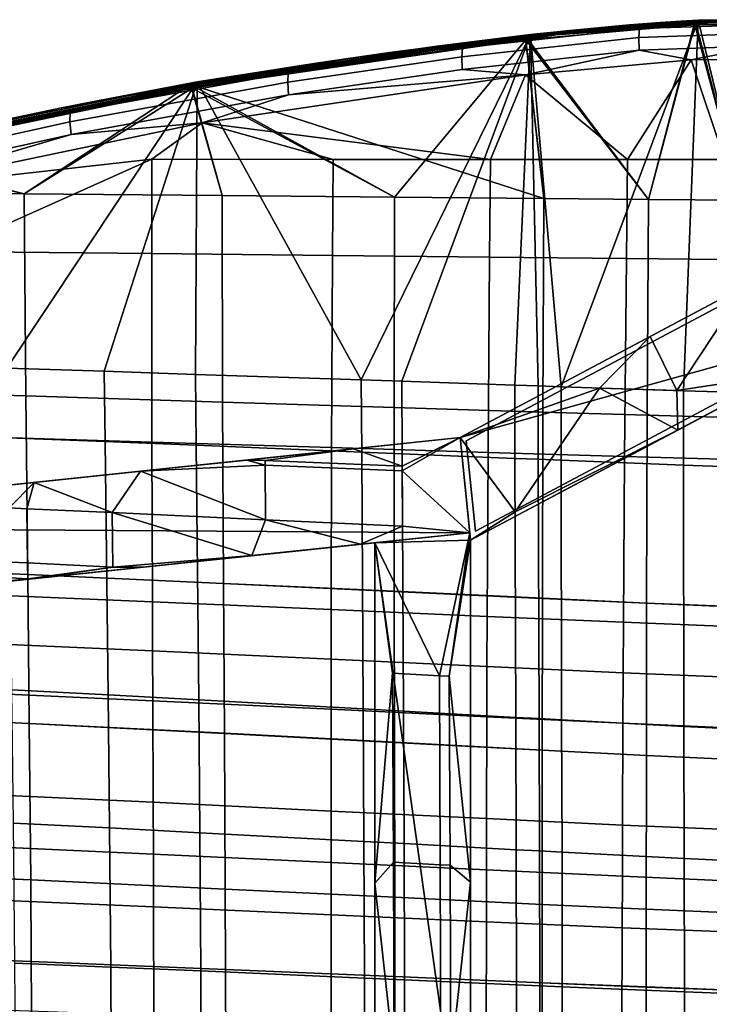
# Model space of a CAD drawing. Units: inches. Extents: x -13.1 to 15.7, y -12.4 to 12.4.
# Drawn here: x 0.3 to 7.4, y 2.3 to 12.4 of the extents above; entities that cross this region are included whole.
import ezdxf

# ---------------------------------------------------------------- set-up
doc = ezdxf.new("R2010")
doc.units = ezdxf.units.IN
doc.header["$MEASUREMENT"] = 0
for name, color, linetype in [('SEAT-BASE', 5, 'Continuous'), ('SEAT-FRAME', 5, 'Continuous'), ('SEAT-GLIDE', 5, 'Continuous'), ('SEAT-LEG', 5, 'Continuous'), ('SEAT-UPHOLSTEREDSEAT', 5, 'Continuous')]:
    doc.layers.add(name, color=color, linetype=linetype)

msp = doc.modelspace()

# ---------------------------------------------------------------- linework, layer by layer
at = {"layer": 'SEAT-BASE'}
for points in [[(4.885, 7.116, 10), (-3.978, 7.175, 10), (4.785, 8.096, 10)], [(-1.787, 7.405, 12.992), (4.785, 8.096, 10), (-3.978, 7.175, 10)], [(0.402, 7.635, 13.503), (4.785, 8.096, 10), (-1.787, 7.405, 12.992)], [(1.496, 7.75, 13.761), (4.785, 8.096, 10), (0.402, 7.635, 13.503)], [(2.591, 7.865, 14.016), (4.785, 8.096, 10), (1.496, 7.75, 13.761)], [(3.687, 7.98, 14.267), (4.785, 8.096, 10), (2.591, 7.865, 14.016)], [(4.785, 8.096, 14.507), (4.785, 8.096, 10), (3.687, 7.98, 14.267)], [(4.19, 7.802, 14.367), (4.785, 8.096, 14.507), (3.687, 7.98, 14.267)], [(4.19, 7.753, 14.365), (4.885, 7.116, 14.486), (4.785, 8.096, 14.507)], [(4.19, 7.753, 14.365), (4.785, 8.096, 14.507), (4.19, 7.802, 14.367)], [(4.885, 7.116, 10), (4.785, 8.096, 10), (4.885, 7.116, 14.486)], [(4.885, 7.116, 14.486), (4.785, 8.096, 10), (4.785, 8.096, 14.507)], [(2.779, 7.862, 14.058), (3.687, 7.98, 14.267), (2.591, 7.865, 14.016)], [(4.19, 7.802, 14.367), (3.687, 7.98, 14.267), (2.779, 7.862, 14.058)], [(2.78, 7.813, 14.055), (2.591, 7.865, 14.016), (1.496, 7.75, 13.761)], [(2.78, 7.813, 14.055), (1.496, 7.75, 13.761), (2.784, 7.251, 14.018)], [(2.779, 7.862, 14.058), (2.591, 7.865, 14.016), (2.78, 7.813, 14.055)], [(4.19, 7.753, 14.365), (4.19, 7.802, 14.367), (2.779, 7.862, 14.058), (2.78, 7.813, 14.055)], [(2.78, 7.813, 14.055), (2.784, 7.251, 14.018), (4.192, 7.185, 14.336), (4.19, 7.753, 14.365)], [(1.496, 7.75, 13.761), (0.402, 7.635, 13.503), (1.205, 7.324, 13.658)], [(2.784, 7.251, 14.018), (1.496, 7.75, 13.761), (1.205, 7.324, 13.658)], [(4.192, 7.185, 14.336), (4.885, 7.116, 14.486), (4.19, 7.753, 14.365)], [(-1.787, 7.405, 12.992), (0.143, 7.372, 13.42), (0.402, 7.635, 13.503)], [(0.402, 7.635, 13.503), (0.143, 7.372, 13.42), (0.325, 7.363, 13.46)], [(0.402, 7.635, 13.503), (0.325, 7.363, 13.46), (1.205, 7.324, 13.658)], [(0.152, 6.815, 13.37), (0.333, 6.806, 13.412), (0.325, 7.363, 13.46), (0.143, 7.372, 13.42)], [(1.205, 7.324, 13.658), (0.325, 7.363, 13.46), (0.333, 6.806, 13.412), (1.212, 6.764, 13.614)], [(2.642, 6.881, 13.961), (2.784, 7.251, 14.018), (1.205, 7.324, 13.658)], [(2.642, 6.881, 13.961), (1.205, 7.324, 13.658), (1.212, 6.764, 13.614)], [(3.762, 6.998, 14.229), (2.784, 7.251, 14.018), (2.642, 6.881, 13.961)], [(2.784, 7.251, 14.018), (3.762, 6.998, 14.229), (4.192, 7.185, 14.336)], [(-4.078, 6.174, 10), (-3.978, 7.175, 10), (4.885, 7.116, 10)], [(-1.836, 6.41, 12.871), (-4.078, 6.174, 10), (4.885, 7.116, 10)], [(-1.836, 6.41, 12.871), (4.885, 7.116, 10), (0.403, 6.645, 13.414)], [(0.403, 6.645, 13.414), (4.885, 7.116, 10), (1.523, 6.763, 13.688)], [(1.523, 6.763, 13.688), (4.885, 7.116, 10), (2.642, 6.881, 13.961)], [(2.642, 6.881, 13.961), (4.885, 7.116, 10), (3.762, 6.998, 14.229)], [(4.192, 7.185, 14.336), (3.762, 6.998, 14.229), (4.885, 7.116, 14.486)], [(3.762, 6.998, 14.229), (4.885, 7.116, 10), (4.885, 7.116, 14.486)], [(4.893, 7.039, 10), (3.909, 7.014, 10), (4.885, 7.116, 10)], [(3.909, 7.014, 14.263), (4.574, 5.645, 14.354), (4.885, 7.116, 14.486)], [(4.885, 7.116, 14.486), (4.885, 7.116, 10), (3.909, 7.014, 14.263)], [(3.909, 7.014, 14.263), (4.885, 7.116, 10), (3.909, 7.014, 10)], [(4.885, 7.116, 14.486), (4.574, 5.645, 14.354), (4.674, 5.639, 14.378)], [(4.885, 7.116, 14.486), (4.674, 5.639, 14.378), (4.893, 7.039, 14.484)], [(4.893, 7.039, 10), (4.885, 7.116, 10), (4.893, 7.039, 14.484)], [(4.893, 7.039, 14.484), (4.885, 7.116, 10), (4.885, 7.116, 14.486)], [(4.893, 0, 10), (3.909, 7.014, 10), (4.893, 7.039, 10)], [(3.909, 0, 10), (3.909, 7.014, 10), (4.893, 0, 10)], [(3.909, 3.508, 14.112), (4.09, 5.672, 14.24), (3.909, 7.014, 14.263)], [(3.909, 7.014, 14.263), (4.09, 5.672, 14.24), (4.574, 5.645, 14.354)], [(3.909, 7.014, 14.263), (3.909, 7.014, 10), (3.909, 3.508, 14.112)], [(3.909, 3.508, 14.112), (3.909, 7.014, 10), (3.909, 0, 10)], [(4.893, 7.039, 14.484), (4.674, 5.639, 14.378), (4.893, 3.52, 14.362)], [(4.893, 3.52, 14.362), (4.893, 0, 10), (4.893, 7.039, 10)], [(4.893, 3.52, 14.362), (4.893, 7.039, 10), (4.893, 7.039, 14.484)], [(0.336, 6.643, 13.398), (0.333, 6.806, 13.412), (0.152, 6.815, 13.37), (0.155, 6.652, 13.356)], [(1.212, 6.764, 13.614), (0.333, 6.806, 13.412), (0.336, 6.643, 13.398)], [(1.212, 6.764, 13.614), (1.523, 6.763, 13.688), (2.642, 6.881, 13.961)], [(0.336, 6.643, 13.398), (0.403, 6.645, 13.414), (1.212, 6.764, 13.614)], [(1.212, 6.764, 13.614), (0.403, 6.645, 13.414), (1.523, 6.763, 13.688)], [(-1.836, 6.41, 12.871), (0.336, 6.643, 13.398), (0.155, 6.652, 13.356)], [(0.403, 6.645, 13.414), (0.336, 6.643, 13.398), (-1.836, 6.41, 12.871)], [(3.909, 3.508, 14.112), (4.1, 3.725, 14.168), (4.09, 5.672, 14.24)], [(4.574, 5.645, 14.354), (4.09, 5.672, 14.24), (4.1, 3.725, 14.168), (4.582, 3.699, 14.29)], [(4.683, 3.693, 14.315), (4.674, 5.639, 14.378), (4.574, 5.645, 14.354), (4.582, 3.699, 14.29)], [(4.893, 3.52, 14.362), (4.674, 5.639, 14.378), (4.683, 3.693, 14.315)], [(4.107, 1.697, 14.122), (4.1, 3.725, 14.168), (3.909, 3.508, 14.112)], [(4.588, 1.681, 14.248), (4.582, 3.699, 14.29), (4.1, 3.725, 14.168), (4.107, 1.697, 14.122)], [(4.689, 1.677, 14.274), (4.683, 3.693, 14.315), (4.582, 3.699, 14.29), (4.588, 1.681, 14.248)], [(4.893, 3.52, 14.362), (4.683, 3.693, 14.315), (4.689, 1.677, 14.274)], [(3.909, 3.508, 14.112), (3.909, 0, 14.055), (4.107, 1.697, 14.122)], [(3.909, 3.508, 14.112), (3.909, 0, 10), (3.909, 0, 14.055)], [(4.893, 0, 14.316), (4.893, 3.52, 14.362), (4.689, 1.677, 14.274)], [(4.893, 0, 14.316), (4.893, 0, 10), (4.893, 3.52, 14.362)]]:
    msp.add_3dface(points, dxfattribs=at)
at = {"layer": 'SEAT-FRAME'}
for points in [[(6.725, 10.549, 15.318), (7.205, 12.388, 15.403), (5.456, 12.233, 15.196)], [(7.205, 12.388, 15.403), (6.309, 12.327, 15.114), (5.456, 12.233, 15.196)], [(7.235, 12.395, 15.01), (5.825, 8.62, 14.729), (5.512, 12.246, 14.807)], [(6.526, 12.346, 15.14), (7.235, 12.395, 15.01), (5.512, 12.246, 14.807)], [(7.235, 12.395, 15.01), (7.087, 8.579, 14.924), (5.825, 8.62, 14.729)], [(7.205, 12.388, 15.403), (6.526, 12.346, 15.14), (6.309, 12.327, 15.114)], [(6.667, 12.358, 15.155), (7.235, 12.395, 15.01), (6.526, 12.346, 15.14)], [(7.205, 12.388, 15.403), (6.667, 12.358, 15.155), (6.526, 12.346, 15.14)], [(6.842, 12.371, 15.173), (7.235, 12.395, 15.01), (6.667, 12.358, 15.155)], [(6.842, 12.371, 15.173), (6.667, 12.358, 15.155), (7.205, 12.388, 15.403)], [(7.686, 10.542, 15.409), (7.205, 12.388, 15.403), (6.725, 10.549, 15.318)], [(7.058, 12.384, 15.193), (7.235, 12.395, 15.01), (6.842, 12.371, 15.173)], [(6.842, 12.371, 15.173), (7.205, 12.388, 15.403), (7.058, 12.384, 15.193)], [(7.205, 12.388, 15.403), (7.347, 12.395, 15.216), (7.058, 12.384, 15.193)], [(7.058, 12.384, 15.193), (7.347, 12.395, 15.216), (7.235, 12.395, 15.01)], [(7.235, 12.395, 15.01), (8.178, 8.547, 15.022), (7.087, 8.579, 14.924)], [(8.087, 12.386, 15.445), (7.738, 12.399, 15.238), (7.205, 12.388, 15.403)], [(7.205, 12.388, 15.403), (7.738, 12.399, 15.238), (7.347, 12.395, 15.216)], [(7.686, 10.542, 15.409), (8.087, 12.386, 15.445), (7.205, 12.388, 15.403)], [(7.738, 12.399, 15.238), (8.092, 12.389, 15.051), (7.235, 12.395, 15.01)], [(7.738, 12.399, 15.238), (7.235, 12.395, 15.01), (7.347, 12.395, 15.216)], [(8.092, 12.389, 15.051), (8.178, 8.547, 15.022), (7.235, 12.395, 15.01)], [(5.456, 12.233, 15.196), (6.309, 12.327, 15.114), (5.882, 12.283, 15.059)], [(5.456, 12.233, 15.196), (5.882, 12.283, 15.059), (5.7, 12.264, 15.033)], [(6.309, 12.327, 15.114), (6.526, 12.346, 15.14), (5.512, 12.246, 14.807)], [(6.309, 12.327, 15.114), (5.512, 12.246, 14.807), (5.882, 12.283, 15.059)], [(5.7, 12.264, 15.033), (5.882, 12.283, 15.059), (5.512, 12.246, 14.807)], [(5.648, 10.558, 15.166), (5.456, 12.233, 15.196), (2.009, 11.731, 14.59)], [(5.456, 12.233, 15.196), (3.657, 12.003, 14.698), (2.009, 11.731, 14.59)], [(3.769, 8.69, 14.326), (2.079, 11.759, 14.204), (5.512, 12.246, 14.807)], [(5.512, 12.246, 14.807), (2.079, 11.759, 14.204), (4.058, 12.06, 14.769)], [(5.456, 12.233, 15.196), (4.058, 12.06, 14.769), (3.657, 12.003, 14.698)], [(3.769, 8.69, 14.326), (5.512, 12.246, 14.807), (4.186, 8.676, 14.412)], [(4.281, 12.09, 14.808), (5.512, 12.246, 14.807), (4.058, 12.06, 14.769)], [(4.281, 12.09, 14.808), (4.058, 12.06, 14.769), (5.456, 12.233, 15.196)], [(4.186, 8.676, 14.412), (5.512, 12.246, 14.807), (5.349, 8.636, 14.642)], [(4.546, 12.126, 14.853), (5.512, 12.246, 14.807), (4.281, 12.09, 14.808)], [(4.281, 12.09, 14.808), (5.456, 12.233, 15.196), (4.546, 12.126, 14.853)], [(4.546, 12.126, 14.853), (4.737, 12.15, 14.884), (5.512, 12.246, 14.807)], [(5.456, 12.233, 15.196), (4.737, 12.15, 14.884), (4.546, 12.126, 14.853)], [(5.512, 12.246, 14.807), (4.737, 12.15, 14.884), (5.123, 12.198, 14.947)], [(5.456, 12.233, 15.196), (5.123, 12.198, 14.947), (4.737, 12.15, 14.884)], [(5.346, 12.224, 14.981), (5.512, 12.246, 14.807), (5.123, 12.198, 14.947)], [(5.346, 12.224, 14.981), (5.123, 12.198, 14.947), (5.456, 12.233, 15.196)], [(5.7, 12.264, 15.033), (5.512, 12.246, 14.807), (5.346, 12.224, 14.981)], [(5.346, 12.224, 14.981), (5.456, 12.233, 15.196), (5.7, 12.264, 15.033)], [(5.512, 12.246, 14.807), (5.59, 8.628, 14.687), (5.349, 8.636, 14.642)], [(6.725, 10.549, 15.318), (5.456, 12.233, 15.196), (5.648, 10.558, 15.166)], [(5.512, 12.246, 14.807), (5.825, 8.62, 14.729), (5.59, 8.628, 14.687)], [(2.009, 11.731, 14.59), (3.657, 12.003, 14.698), (3.305, 11.951, 14.634)], [(4.058, 12.06, 14.769), (2.079, 11.759, 14.204), (3.657, 12.003, 14.698)], [(2.079, 11.759, 14.204), (3.305, 11.951, 14.634), (3.657, 12.003, 14.698)], [(2.009, 11.731, 14.59), (3.305, 11.951, 14.634), (2.667, 11.85, 14.516)], [(2.667, 11.85, 14.516), (3.305, 11.951, 14.634), (2.079, 11.759, 14.204)], [(2.373, 11.801, 14.46), (2.009, 11.731, 14.59), (2.667, 11.85, 14.516)], [(2.373, 11.801, 14.46), (2.079, 11.759, 14.204), (2.009, 11.731, 14.59)], [(2.667, 11.85, 14.516), (2.079, 11.759, 14.204), (2.373, 11.801, 14.46)], [(-1.388, 11.026, 13.91), (0.297, 10.607, 14.178), (2.009, 11.731, 14.59)], [(2.009, 11.731, 14.59), (0.666, 11.487, 14.127), (-1.388, 11.026, 13.91)], [(0.121, 8.811, 13.558), (-1.319, 11.069, 13.525), (2.079, 11.759, 14.204)], [(-1.319, 11.069, 13.525), (0.666, 11.487, 14.127), (2.079, 11.759, 14.204)], [(0.121, 8.811, 13.558), (2.079, 11.759, 14.204), (1.122, 8.779, 13.768)], [(2.009, 11.731, 14.59), (0.297, 10.607, 14.178), (2.337, 10.588, 14.567)], [(2.079, 11.759, 14.204), (0.666, 11.487, 14.127), (1.014, 11.556, 14.196)], [(0.666, 11.487, 14.127), (2.009, 11.731, 14.59), (1.014, 11.556, 14.196)], [(2.079, 11.759, 14.204), (1.014, 11.556, 14.196), (1.625, 11.67, 14.316)], [(1.625, 11.67, 14.316), (1.014, 11.556, 14.196), (2.009, 11.731, 14.59)], [(1.122, 8.779, 13.768), (2.079, 11.759, 14.204), (2.063, 8.747, 13.967)], [(1.625, 11.67, 14.316), (2.009, 11.731, 14.59), (2.079, 11.759, 14.204)], [(2.009, 11.731, 14.59), (2.337, 10.588, 14.567), (4.111, 10.572, 14.902)], [(5.648, 10.558, 15.166), (2.009, 11.731, 14.59), (4.111, 10.572, 14.902)], [(2.063, 8.747, 13.967), (2.079, 11.759, 14.204), (3.769, 8.69, 14.326)], [(-1.388, 11.026, 13.91), (0.666, 11.487, 14.127), (-0.501, 11.242, 13.893)], [(-1.319, 11.069, 13.525), (-0.501, 11.242, 13.893), (0.666, 11.487, 14.127)], [(-1.388, 11.026, 13.91), (-2.019, 10.627, 13.749), (0.297, 10.607, 14.178)], [(-1.985, 8.593, 13.499), (0.315, 8.526, 13.975), (0.297, 10.607, 14.178), (-2.019, 10.627, 13.749)], [(0.315, 8.526, 13.975), (2.341, 8.463, 14.409), (2.337, 10.588, 14.567), (0.297, 10.607, 14.178)], [(4.111, 10.572, 14.902), (2.337, 10.588, 14.567), (2.341, 8.463, 14.409), (4.106, 8.407, 14.784)], [(4.106, 8.407, 14.784), (5.637, 8.359, 15.086), (5.648, 10.558, 15.166), (4.111, 10.572, 14.902)], [(5.637, 8.359, 15.086), (6.713, 8.326, 15.265), (6.725, 10.549, 15.318), (5.648, 10.558, 15.166)], [(6.713, 8.326, 15.265), (7.676, 8.299, 15.38), (7.686, 10.542, 15.409), (6.725, 10.549, 15.318)], [(0.132, 8.094, 13.488), (0.121, 8.811, 13.558), (1.122, 8.779, 13.768), (1.131, 8.055, 13.705)], [(1.131, 8.055, 13.705), (1.122, 8.779, 13.768), (2.063, 8.747, 13.967), (2.07, 8.018, 13.911)], [(2.07, 8.018, 13.911), (2.063, 8.747, 13.967), (3.769, 8.69, 14.326), (3.773, 7.948, 14.284)], [(3.773, 7.948, 14.284), (3.769, 8.69, 14.326), (4.186, 8.676, 14.412), (4.189, 7.931, 14.374)], [(4.189, 7.931, 14.374), (4.186, 8.676, 14.412), (5.349, 8.636, 14.642), (5.35, 7.883, 14.613)], [(5.35, 7.883, 14.613), (5.349, 8.636, 14.642), (5.59, 8.628, 14.687), (5.591, 7.873, 14.66)], [(5.591, 7.873, 14.66), (5.59, 8.628, 14.687), (5.825, 8.62, 14.729), (5.826, 7.864, 14.704)], [(5.826, 7.864, 14.704), (5.825, 8.62, 14.729), (7.087, 8.579, 14.924), (7.087, 7.814, 14.909)], [(-1.951, 6.786, 13.291), (0.335, 6.687, 13.807), (0.315, 8.526, 13.975), (-1.985, 8.593, 13.499)], [(0.335, 6.687, 13.807), (2.35, 6.595, 14.278), (2.341, 8.463, 14.409), (0.315, 8.526, 13.975)], [(7.087, 7.814, 14.909), (7.087, 8.579, 14.924), (8.178, 8.547, 15.022), (8.18, 7.776, 15.016)], [(4.106, 8.407, 14.784), (2.341, 8.463, 14.409), (2.35, 6.595, 14.278), (4.107, 6.512, 14.688)], [(4.107, 6.512, 14.688), (5.633, 6.44, 15.021), (5.637, 8.359, 15.086), (4.106, 8.407, 14.784)], [(5.633, 6.44, 15.021), (6.706, 6.392, 15.222), (6.713, 8.326, 15.265), (5.637, 8.359, 15.086)], [(6.706, 6.392, 15.222), (7.671, 6.351, 15.356), (7.676, 8.299, 15.38), (6.713, 8.326, 15.265)], [(1.131, 8.055, 13.705), (1.164, 5.448, 13.504), (0.172, 5.501, 13.264), (0.132, 8.094, 13.488)], [(2.07, 8.018, 13.911), (2.096, 5.398, 13.734), (1.164, 5.448, 13.504), (1.131, 8.055, 13.705)], [(3.773, 7.948, 14.284), (3.788, 5.304, 14.15), (2.096, 5.398, 13.734), (2.07, 8.018, 13.911)], [(4.189, 7.931, 14.374), (4.202, 5.281, 14.251), (3.788, 5.304, 14.15), (3.773, 7.948, 14.284)], [(5.35, 7.883, 14.613), (5.358, 5.216, 14.521), (4.202, 5.281, 14.251), (4.189, 7.931, 14.374)], [(5.591, 7.873, 14.66), (5.598, 5.203, 14.574), (5.358, 5.216, 14.521), (5.35, 7.883, 14.613)], [(5.826, 7.864, 14.704), (5.831, 5.19, 14.625), (5.598, 5.203, 14.574), (5.591, 7.873, 14.66)], [(7.087, 7.814, 14.909), (7.09, 5.122, 14.864), (5.831, 5.19, 14.625), (5.826, 7.864, 14.704)], [(8.18, 7.776, 15.016), (8.184, 5.07, 14.998), (7.09, 5.122, 14.864), (7.087, 7.814, 14.909)], [(0.351, 5.153, 13.689), (0.335, 6.687, 13.807), (-1.951, 6.786, 13.291), (-1.926, 5.263, 13.144)], [(2.359, 5.051, 14.186), (2.35, 6.595, 14.278), (0.335, 6.687, 13.807), (0.351, 5.153, 13.689)], [(4.11, 4.959, 14.621), (4.107, 6.512, 14.688), (2.35, 6.595, 14.278), (2.359, 5.051, 14.186)], [(5.631, 4.879, 14.976), (5.633, 6.44, 15.021), (4.107, 6.512, 14.688), (4.11, 4.959, 14.621)], [(6.704, 4.824, 15.192), (6.706, 6.392, 15.222), (5.633, 6.44, 15.021), (5.631, 4.879, 14.976)], [(7.668, 4.779, 15.34), (7.671, 6.351, 15.356), (6.706, 6.392, 15.222), (6.704, 4.824, 15.192)], [(1.164, 5.448, 13.504), (1.178, 4.078, 13.424), (0.189, 4.128, 13.174), (0.172, 5.501, 13.264)], [(2.096, 5.398, 13.734), (2.108, 4.029, 13.663), (1.178, 4.078, 13.424), (1.164, 5.448, 13.504)], [(3.788, 5.304, 14.15), (3.796, 3.939, 14.097), (2.108, 4.029, 13.663), (2.096, 5.398, 13.734)], [(4.209, 3.916, 14.202), (3.796, 3.939, 14.097), (3.788, 5.304, 14.15), (4.202, 5.281, 14.251)], [(5.362, 3.854, 14.485), (4.209, 3.916, 14.202), (4.202, 5.281, 14.251), (5.358, 5.216, 14.521)], [(-1.926, 5.263, 13.144), (-1.905, 3.644, 13.026), (0.366, 3.543, 13.594), (0.351, 5.153, 13.689)], [(5.598, 5.203, 14.574), (5.602, 3.841, 14.54), (5.362, 3.854, 14.485), (5.358, 5.216, 14.521)], [(5.602, 3.841, 14.54), (5.598, 5.203, 14.574), (5.831, 5.19, 14.625), (5.835, 3.828, 14.593)], [(5.835, 3.828, 14.593), (5.831, 5.19, 14.625), (7.09, 5.122, 14.864), (7.092, 3.763, 14.846)], [(0.351, 5.153, 13.689), (0.366, 3.543, 13.594), (2.367, 3.449, 14.113), (2.359, 5.051, 14.186)], [(7.092, 3.763, 14.846), (7.09, 5.122, 14.864), (8.184, 5.07, 14.998), (8.186, 3.712, 14.992)], [(2.359, 5.051, 14.186), (2.367, 3.449, 14.113), (4.114, 3.364, 14.567), (4.11, 4.959, 14.621)], [(4.11, 4.959, 14.621), (4.114, 3.364, 14.567), (5.632, 3.29, 14.94), (5.631, 4.879, 14.976)], [(5.631, 4.879, 14.976), (5.632, 3.29, 14.94), (6.702, 3.24, 15.169), (6.704, 4.824, 15.192)], [(6.704, 4.824, 15.192), (6.702, 3.24, 15.169), (7.666, 3.199, 15.327), (7.668, 4.779, 15.34)], [(1.178, 4.078, 13.424), (1.19, 2.644, 13.363), (0.202, 2.684, 13.106), (0.189, 4.128, 13.174)], [(2.108, 4.029, 13.663), (2.118, 2.605, 13.609), (1.19, 2.644, 13.363), (1.178, 4.078, 13.424)], [(3.796, 3.939, 14.097), (3.802, 2.532, 14.057), (2.118, 2.605, 13.609), (2.108, 4.029, 13.663)], [(4.215, 2.514, 14.165), (3.802, 2.532, 14.057), (3.796, 3.939, 14.097), (4.209, 3.916, 14.202)], [(5.366, 2.464, 14.457), (4.215, 2.514, 14.165), (4.209, 3.916, 14.202), (5.362, 3.854, 14.485)], [(5.602, 3.841, 14.54), (5.605, 2.453, 14.515), (5.366, 2.464, 14.457), (5.362, 3.854, 14.485)], [(5.605, 2.453, 14.515), (5.602, 3.841, 14.54), (5.835, 3.828, 14.593), (5.838, 2.443, 14.57)], [(5.838, 2.443, 14.57), (5.835, 3.828, 14.593), (7.092, 3.763, 14.846), (7.094, 2.391, 14.833)], [(7.094, 2.391, 14.833), (7.092, 3.763, 14.846), (8.186, 3.712, 14.992), (8.188, 2.349, 14.987)], [(0.366, 3.543, 13.594), (-1.905, 3.644, 13.026), (-1.896, 2.79, 12.981), (0.371, 2.702, 13.558)], [(2.367, 3.449, 14.113), (0.366, 3.543, 13.594), (0.371, 2.702, 13.558), (2.371, 2.621, 14.085)], [(4.114, 3.364, 14.567), (2.367, 3.449, 14.113), (2.371, 2.621, 14.085), (4.115, 2.547, 14.547)], [(5.632, 3.29, 14.94), (4.114, 3.364, 14.567), (4.115, 2.547, 14.547), (5.632, 2.484, 14.927)], [(6.702, 3.24, 15.169), (5.632, 3.29, 14.94), (5.632, 2.484, 14.927), (6.702, 2.44, 15.16)], [(7.666, 3.199, 15.327), (6.702, 3.24, 15.169), (6.702, 2.44, 15.16), (7.665, 2.404, 15.322)], [(0.376, 1.833, 13.531), (0.371, 2.702, 13.558), (-1.896, 2.79, 12.981), (-1.89, 1.9, 12.948)], [(1.19, 2.644, 13.363), (1.194, 1.791, 13.339), (0.208, 1.821, 13.079), (0.202, 2.684, 13.106)], [(2.374, 1.771, 14.064), (2.371, 2.621, 14.085), (0.371, 2.702, 13.558), (0.376, 1.833, 13.531)], [(2.118, 2.605, 13.609), (2.122, 1.762, 13.588), (1.194, 1.791, 13.339), (1.19, 2.644, 13.363)], [(3.802, 2.532, 14.057), (3.805, 1.707, 14.041), (2.122, 1.762, 13.588), (2.118, 2.605, 13.609)], [(4.116, 1.716, 14.532), (4.115, 2.547, 14.547), (2.371, 2.621, 14.085), (2.374, 1.771, 14.064)], [(5.632, 1.667, 14.916), (5.632, 2.484, 14.927), (4.115, 2.547, 14.547), (4.116, 1.716, 14.532)], [(4.217, 1.693, 14.151), (3.805, 1.707, 14.041), (3.802, 2.532, 14.057), (4.215, 2.514, 14.165)], [(5.368, 1.655, 14.446), (4.217, 1.693, 14.151), (4.215, 2.514, 14.165), (5.366, 2.464, 14.457)], [(5.605, 2.453, 14.515), (5.607, 1.647, 14.505), (5.368, 1.655, 14.446), (5.366, 2.464, 14.457)], [(5.607, 1.647, 14.505), (5.605, 2.453, 14.515), (5.838, 2.443, 14.57), (5.84, 1.639, 14.561)], [(6.702, 1.634, 15.153), (6.702, 2.44, 15.16), (5.632, 2.484, 14.927), (5.632, 1.667, 14.916)], [(5.84, 1.639, 14.561), (5.838, 2.443, 14.57), (7.094, 2.391, 14.833), (7.095, 1.6, 14.828)], [(7.665, 1.607, 15.319), (7.665, 2.404, 15.322), (6.702, 2.44, 15.16), (6.702, 1.634, 15.153)], [(7.095, 1.6, 14.828), (7.094, 2.391, 14.833), (8.188, 2.349, 14.987), (8.189, 1.568, 14.985)]]:
    msp.add_3dface(points, dxfattribs=at)
at = {"layer": 'SEAT-GLIDE'}
for points in [[(4.848, 8.062, 0.118), (4.848, 8.062, 0), (8.752, 10.138, 0), (8.752, 10.138, 0.118)], [(4.848, 8.062, 0), (4.943, 7.132, 0), (9.159, 9.373, 0), (8.752, 10.138, 0)], [(4.848, 8.062, 0.118), (4.943, 7.132, 0.118), (9.159, 9.373, 0.118), (8.752, 10.138, 0.118)], [(9.159, 9.373, 0), (9.159, 9.373, 0.118), (4.943, 7.132, 0.118), (4.943, 7.132, 0)], [(4.943, 7.132, 0.118), (4.943, 7.132, 0), (4.848, 8.062, 0), (4.848, 8.062, 0.118)]]:
    msp.add_3dface(points, dxfattribs=at)
at = {"layer": 'SEAT-LEG'}
for points in [[(9.186, 9.321, 0.118), (4.785, 8.096, 0.118), (8.724, 10.19, 0.118)], [(6.743, 9.137, 14.89), (8.724, 10.19, 0.118), (4.785, 8.096, 0.118)], [(7.731, 9.662, 15.006), (8.724, 10.19, 0.118), (6.743, 9.137, 14.89)], [(6.743, 9.137, 14.89), (7.016, 8.581, 14.915), (7.731, 9.662, 15.006)], [(7.731, 9.662, 15.006), (7.016, 8.581, 14.915), (8.104, 8.746, 15.02)], [(4.893, 7.039, 0.118), (4.785, 8.096, 0.118), (9.186, 9.321, 0.118)], [(7.026, 8.173, 14.908), (4.893, 7.039, 0.118), (9.186, 9.321, 0.118)], [(7.026, 8.173, 14.908), (9.186, 9.321, 0.118), (8.104, 8.746, 15.02)], [(6.743, 9.137, 14.89), (4.785, 8.096, 0.118), (4.785, 8.096, 14.507)], [(6.222, 8.607, 14.797), (6.743, 9.137, 14.89), (4.785, 8.096, 14.507)], [(7.016, 8.581, 14.915), (6.743, 9.137, 14.89), (6.222, 8.607, 14.797)], [(8.104, 8.746, 15.02), (7.016, 8.581, 14.915), (7.026, 8.173, 14.908)], [(6.222, 8.607, 14.797), (4.785, 8.096, 14.507), (5.351, 7.332, 14.592)], [(7.026, 8.173, 14.908), (6.222, 8.607, 14.797), (5.351, 7.332, 14.592)], [(7.026, 8.173, 14.908), (7.016, 8.581, 14.915), (6.222, 8.607, 14.797)], [(4.893, 7.039, 14.484), (4.893, 7.039, 0.118), (7.026, 8.173, 14.908)], [(5.351, 7.332, 14.592), (4.893, 7.039, 14.484), (7.026, 8.173, 14.908)], [(4.785, 8.096, 14.507), (4.785, 8.096, 0.118), (4.893, 7.039, 14.484)], [(4.893, 7.039, 14.484), (4.785, 8.096, 0.118), (4.893, 7.039, 0.118)], [(5.351, 7.332, 14.592), (4.785, 8.096, 14.507), (4.893, 7.039, 14.484)]]:
    msp.add_3dface(points, dxfattribs=at)
at = {"layer": 'SEAT-UPHOLSTEREDSEAT'}
for points in [[(7.209, 12.385, 15.447), (5.765, 12.265, 15.269), (5.46, 12.231, 15.241)], [(5.46, 12.231, 15.241), (6.631, 12.308, 15.525), (7.209, 12.385, 15.447)], [(7.209, 12.385, 15.447), (7.355, 12.389, 15.442), (5.765, 12.265, 15.269)], [(5.768, 12.257, 15.254), (5.765, 12.265, 15.269), (7.355, 12.389, 15.442), (7.357, 12.38, 15.427)], [(5.771, 12.243, 15.244), (5.768, 12.257, 15.254), (7.357, 12.38, 15.427), (7.358, 12.367, 15.417)], [(7.209, 12.385, 15.447), (6.631, 12.308, 15.525), (7.905, 12.35, 15.617)], [(8.092, 12.383, 15.488), (7.355, 12.389, 15.442), (7.209, 12.385, 15.447)], [(7.209, 12.385, 15.447), (7.905, 12.35, 15.617), (8.092, 12.383, 15.488)], [(6.631, 12.308, 15.525), (4.811, 12.109, 15.272), (4.804, 12.015, 15.386), (6.626, 12.216, 15.64)], [(5.46, 12.231, 15.241), (4.811, 12.109, 15.272), (6.631, 12.308, 15.525)], [(6.725, 10.549, 15.318), (7.202, 12.345, 15.402), (5.461, 12.192, 15.196)], [(5.472, 12.194, 15.197), (5.771, 12.243, 15.244), (7.213, 12.346, 15.403)], [(7.213, 12.346, 15.403), (5.771, 12.243, 15.244), (7.358, 12.367, 15.417)], [(7.905, 12.35, 15.617), (6.631, 12.308, 15.525), (6.626, 12.216, 15.64), (7.899, 12.26, 15.733)], [(7.686, 10.542, 15.409), (7.202, 12.345, 15.402), (6.725, 10.549, 15.318)], [(7.686, 10.542, 15.409), (8.081, 12.345, 15.444), (7.202, 12.345, 15.402)], [(7.213, 12.346, 15.403), (7.358, 12.367, 15.417), (8.09, 12.344, 15.444)], [(2.01, 11.727, 14.635), (5.46, 12.231, 15.241), (4.194, 12.068, 15.021)], [(5.46, 12.231, 15.241), (2.01, 11.727, 14.635), (3.017, 11.852, 14.957)], [(5.461, 12.192, 15.196), (2.028, 11.693, 14.591), (4.111, 10.572, 14.902)], [(5.472, 12.194, 15.197), (2.037, 11.694, 14.593), (4.201, 12.047, 14.995)], [(3.017, 11.852, 14.957), (4.811, 12.109, 15.272), (5.46, 12.231, 15.241)], [(5.648, 10.558, 15.166), (5.461, 12.192, 15.196), (4.111, 10.572, 14.902)], [(4.194, 12.068, 15.021), (5.46, 12.231, 15.241), (5.765, 12.265, 15.269)], [(4.194, 12.068, 15.021), (5.765, 12.265, 15.269), (5.768, 12.257, 15.254), (4.197, 12.061, 15.006)], [(4.197, 12.061, 15.006), (5.768, 12.257, 15.254), (5.771, 12.243, 15.244), (4.201, 12.047, 14.995)], [(4.201, 12.047, 14.995), (5.771, 12.243, 15.244), (5.472, 12.194, 15.197)], [(6.626, 12.216, 15.64), (4.804, 12.015, 15.386), (4.808, 11.886, 15.459), (6.628, 12.087, 15.715)], [(6.725, 10.549, 15.318), (5.461, 12.192, 15.196), (5.648, 10.558, 15.166)], [(7.899, 12.26, 15.733), (6.626, 12.216, 15.64), (6.628, 12.087, 15.715), (7.892, 12.131, 15.808)], [(4.194, 12.068, 15.021), (2.016, 11.727, 14.62), (2.01, 11.727, 14.635)], [(4.197, 12.061, 15.006), (2.023, 11.721, 14.606), (2.016, 11.727, 14.62), (4.194, 12.068, 15.021)], [(3.011, 11.757, 15.069), (4.804, 12.015, 15.386), (4.811, 12.109, 15.272), (3.017, 11.852, 14.957)], [(5.458, 11.831, 15.581), (6.628, 12.087, 15.715), (4.808, 11.886, 15.459)], [(7.165, 11.986, 15.788), (6.628, 12.087, 15.715), (5.458, 11.831, 15.581)], [(7.165, 11.986, 15.788), (7.892, 12.131, 15.808), (6.628, 12.087, 15.715)], [(8.037, 11.991, 15.834), (7.892, 12.131, 15.808), (7.165, 11.986, 15.788)], [(4.201, 12.047, 14.995), (2.031, 11.708, 14.596), (2.023, 11.721, 14.606), (4.197, 12.061, 15.006)], [(2.037, 11.694, 14.593), (2.031, 11.708, 14.596), (4.201, 12.047, 14.995)], [(3.018, 11.627, 15.141), (4.808, 11.886, 15.459), (4.804, 12.015, 15.386), (3.011, 11.757, 15.069)], [(7.165, 11.986, 15.788), (5.458, 11.831, 15.581), (6.509, 10.959, 15.698)], [(7.508, 10.959, 15.797), (7.165, 11.986, 15.788), (6.509, 10.959, 15.698)], [(8.037, 11.991, 15.834), (7.165, 11.986, 15.788), (7.508, 10.959, 15.797)], [(5.458, 11.831, 15.581), (4.808, 11.886, 15.459), (3.018, 11.627, 15.141)], [(3.017, 11.852, 14.957), (0.772, 11.447, 14.524), (0.769, 11.349, 14.634), (3.011, 11.757, 15.069)], [(3.017, 11.852, 14.957), (2.01, 11.727, 14.635), (0.772, 11.447, 14.524)], [(5.458, 11.831, 15.581), (2.129, 11.337, 14.985), (5.099, 10.959, 15.492)], [(2.129, 11.337, 14.985), (5.458, 11.831, 15.581), (3.018, 11.627, 15.141)], [(6.509, 10.959, 15.698), (5.458, 11.831, 15.581), (5.099, 10.959, 15.492)], [(2.01, 11.727, 14.635), (-0.732, 11.173, 14.074), (-1.389, 11.02, 13.954)], [(-1.389, 11.02, 13.954), (0.772, 11.447, 14.524), (2.01, 11.727, 14.635)], [(0.297, 10.607, 14.178), (2.028, 11.693, 14.591), (-1.355, 10.991, 13.912)], [(-1.35, 10.992, 13.913), (-0.723, 11.154, 14.048), (2.037, 11.694, 14.593)], [(2.01, 11.727, 14.635), (2.016, 11.727, 14.62), (-0.732, 11.173, 14.074)], [(-0.728, 11.166, 14.058), (-0.732, 11.173, 14.074), (2.016, 11.727, 14.62), (2.023, 11.721, 14.606)], [(-0.723, 11.154, 14.048), (-0.728, 11.166, 14.058), (2.023, 11.721, 14.606), (2.031, 11.708, 14.596)], [(2.037, 11.694, 14.593), (-0.723, 11.154, 14.048), (2.031, 11.708, 14.596)], [(2.337, 10.589, 14.567), (2.028, 11.693, 14.591), (0.297, 10.607, 14.178)], [(3.011, 11.757, 15.069), (0.769, 11.349, 14.634), (0.781, 11.218, 14.703), (3.018, 11.627, 15.141)], [(4.111, 10.572, 14.902), (2.028, 11.693, 14.591), (2.337, 10.589, 14.567)], [(3.018, 11.627, 15.141), (0.781, 11.218, 14.703), (2.129, 11.337, 14.985)], [(-1.389, 11.02, 13.954), (-1.452, 10.956, 14.071), (0.772, 11.447, 14.524)], [(0.769, 11.349, 14.634), (0.772, 11.447, 14.524), (-1.452, 10.956, 14.071), (-1.451, 10.856, 14.179)], [(0.769, 11.349, 14.634), (-1.451, 10.856, 14.179), (-1.434, 10.724, 14.246), (0.781, 11.218, 14.703)], [(1.614, 10.962, 14.861), (2.129, 11.337, 14.985), (-1.139, 10.655, 14.317)], [(2.129, 11.337, 14.985), (0.781, 11.218, 14.703), (-1.139, 10.655, 14.317)], [(3.478, 10.96, 15.208), (2.129, 11.337, 14.985), (1.614, 10.962, 14.861)], [(5.099, 10.959, 15.492), (2.129, 11.337, 14.985), (3.478, 10.96, 15.208)], [(-1.139, 10.655, 14.317), (0.781, 11.218, 14.703), (-1.434, 10.724, 14.246)], [(0.297, 10.607, 14.178), (-1.355, 10.991, 13.912), (-2.019, 10.627, 13.749)], [(-0.513, 10.013, 14.364), (1.614, 10.962, 14.861), (-1.139, 10.655, 14.317)], [(1.612, 9.991, 14.781), (1.614, 10.962, 14.861), (-0.513, 10.013, 14.364)], [(3.471, 9.971, 15.148), (3.478, 10.96, 15.208), (1.614, 10.962, 14.861), (1.612, 9.991, 14.781)], [(5.089, 9.954, 15.449), (5.099, 10.959, 15.492), (3.478, 10.96, 15.208), (3.471, 9.971, 15.148)], [(6.498, 9.939, 15.671), (6.509, 10.959, 15.698), (5.099, 10.959, 15.492), (5.089, 9.954, 15.449)], [(7.498, 9.931, 15.782), (7.508, 10.959, 15.797), (6.509, 10.959, 15.698), (6.498, 9.939, 15.671)], [(-1.985, 8.593, 13.499), (0.315, 8.526, 13.975), (0.297, 10.607, 14.178), (-2.019, 10.627, 13.749)], [(0.315, 8.526, 13.975), (2.341, 8.463, 14.409), (2.337, 10.589, 14.567), (0.297, 10.607, 14.178)], [(4.111, 10.572, 14.902), (2.337, 10.589, 14.567), (2.341, 8.463, 14.409), (4.106, 8.407, 14.784)], [(5.648, 10.558, 15.166), (4.111, 10.572, 14.902), (4.106, 8.407, 14.784), (5.637, 8.359, 15.086)], [(5.637, 8.359, 15.086), (6.713, 8.326, 15.265), (6.725, 10.549, 15.318), (5.648, 10.558, 15.166)], [(6.713, 8.326, 15.265), (7.676, 8.299, 15.38), (7.686, 10.542, 15.409), (6.725, 10.549, 15.318)], [(-0.513, 10.013, 14.364), (-0.499, 8.113, 14.162), (1.613, 8.05, 14.621), (1.612, 9.991, 14.781)], [(1.612, 9.991, 14.781), (1.613, 8.05, 14.621), (3.462, 7.993, 15.026), (3.471, 9.971, 15.148)], [(3.471, 9.971, 15.148), (3.462, 7.993, 15.026), (5.073, 7.943, 15.363), (5.089, 9.954, 15.449)], [(5.089, 9.954, 15.449), (5.073, 7.943, 15.363), (6.479, 7.901, 15.618), (6.498, 9.939, 15.671)], [(6.498, 9.939, 15.671), (6.479, 7.901, 15.618), (7.481, 7.873, 15.751), (7.498, 9.931, 15.782)], [(-1.952, 6.788, 13.291), (0.335, 6.688, 13.807), (0.315, 8.526, 13.975), (-1.985, 8.593, 13.499)], [(0.335, 6.688, 13.807), (2.35, 6.596, 14.278), (2.341, 8.463, 14.409), (0.315, 8.526, 13.975)], [(4.106, 8.407, 14.784), (2.341, 8.463, 14.409), (2.35, 6.596, 14.278), (4.107, 6.514, 14.688)], [(5.637, 8.359, 15.086), (4.106, 8.407, 14.784), (4.107, 6.514, 14.688), (5.633, 6.442, 15.021)], [(5.633, 6.442, 15.021), (6.706, 6.393, 15.222), (6.713, 8.326, 15.265), (5.637, 8.359, 15.086)], [(6.706, 6.393, 15.222), (7.671, 6.353, 15.356), (7.676, 8.299, 15.38), (6.713, 8.326, 15.265)], [(1.613, 8.05, 14.621), (-0.499, 8.113, 14.162), (-0.484, 6.495, 14.004), (1.618, 6.407, 14.495)], [(3.462, 7.993, 15.026), (1.613, 8.05, 14.621), (1.618, 6.407, 14.495), (3.459, 6.326, 14.932)], [(5.073, 7.943, 15.363), (3.462, 7.993, 15.026), (3.459, 6.326, 14.932), (5.064, 6.255, 15.297)], [(6.479, 7.901, 15.618), (5.073, 7.943, 15.363), (5.064, 6.255, 15.297), (6.467, 6.195, 15.576)], [(7.481, 7.873, 15.751), (6.479, 7.901, 15.618), (6.467, 6.195, 15.576), (7.469, 6.156, 15.727)], [(0.351, 5.154, 13.689), (0.335, 6.688, 13.807), (-1.952, 6.788, 13.291), (-1.926, 5.264, 13.144)], [(2.359, 5.052, 14.186), (2.35, 6.596, 14.278), (0.335, 6.688, 13.807), (0.351, 5.154, 13.689)], [(4.11, 4.96, 14.621), (4.107, 6.514, 14.688), (2.35, 6.596, 14.278), (2.359, 5.052, 14.186)], [(1.618, 6.407, 14.495), (-0.484, 6.495, 14.004), (-0.479, 5.993, 13.96), (1.62, 5.9, 14.461)], [(5.631, 4.88, 14.976), (5.633, 6.442, 15.021), (4.107, 6.514, 14.688), (4.11, 4.96, 14.621)], [(3.459, 6.326, 14.932), (1.618, 6.407, 14.495), (1.62, 5.9, 14.461), (3.458, 5.814, 14.905)], [(6.704, 4.825, 15.192), (6.706, 6.393, 15.222), (5.633, 6.442, 15.021), (5.631, 4.88, 14.976)], [(7.668, 4.78, 15.34), (7.671, 6.353, 15.356), (6.706, 6.393, 15.222), (6.704, 4.825, 15.192)], [(5.064, 6.255, 15.297), (3.459, 6.326, 14.932), (3.458, 5.814, 14.905), (5.062, 5.739, 15.279)], [(6.467, 6.195, 15.576), (5.064, 6.255, 15.297), (5.062, 5.739, 15.279), (6.464, 5.676, 15.565)], [(7.469, 6.156, 15.727), (6.467, 6.195, 15.576), (6.464, 5.676, 15.565), (7.466, 5.634, 15.721)], [(-0.479, 5.993, 13.96), (-0.474, 5.484, 13.918), (1.622, 5.387, 14.427), (1.62, 5.9, 14.461)], [(1.62, 5.9, 14.461), (1.622, 5.387, 14.427), (3.458, 5.299, 14.88), (3.458, 5.814, 14.905)], [(3.458, 5.814, 14.905), (3.458, 5.299, 14.88), (5.06, 5.221, 15.261), (5.062, 5.739, 15.279)], [(5.062, 5.739, 15.279), (5.06, 5.221, 15.261), (6.462, 5.155, 15.554), (6.464, 5.676, 15.565)], [(6.464, 5.676, 15.565), (6.462, 5.155, 15.554), (7.464, 5.112, 15.714), (7.466, 5.634, 15.721)], [(-0.474, 5.484, 13.918), (-0.465, 4.44, 13.842), (1.626, 4.342, 14.368), (1.622, 5.387, 14.427)], [(1.622, 5.387, 14.427), (1.626, 4.342, 14.368), (3.458, 4.252, 14.836), (3.458, 5.299, 14.88)], [(3.458, 5.299, 14.88), (3.458, 4.252, 14.836), (5.058, 4.174, 15.23), (5.06, 5.221, 15.261)], [(-1.926, 5.264, 13.144), (-1.905, 3.645, 13.026), (0.366, 3.543, 13.594), (0.351, 5.154, 13.689)], [(5.06, 5.221, 15.261), (5.058, 4.174, 15.23), (6.458, 4.107, 15.535), (6.462, 5.155, 15.554)], [(0.351, 5.154, 13.689), (0.366, 3.543, 13.594), (2.367, 3.449, 14.113), (2.359, 5.052, 14.186)], [(6.462, 5.155, 15.554), (6.458, 4.107, 15.535), (7.459, 4.064, 15.703), (7.464, 5.112, 15.714)], [(2.359, 5.052, 14.186), (2.367, 3.449, 14.113), (4.114, 3.365, 14.567), (4.11, 4.96, 14.621)], [(4.11, 4.96, 14.621), (4.114, 3.365, 14.567), (5.632, 3.291, 14.94), (5.631, 4.88, 14.976)], [(5.631, 4.88, 14.976), (5.632, 3.291, 14.94), (6.702, 3.241, 15.169), (6.704, 4.825, 15.192)], [(6.704, 4.825, 15.192), (6.702, 3.241, 15.169), (7.666, 3.199, 15.327), (7.668, 4.78, 15.34)], [(1.626, 4.342, 14.368), (-0.465, 4.44, 13.842), (-0.461, 3.903, 13.809), (1.628, 3.808, 14.342)], [(3.458, 4.252, 14.836), (1.626, 4.342, 14.368), (1.628, 3.808, 14.342), (3.459, 3.721, 14.816)], [(5.058, 4.174, 15.23), (3.458, 4.252, 14.836), (3.459, 3.721, 14.816), (5.057, 3.645, 15.216)], [(6.458, 4.107, 15.535), (5.058, 4.174, 15.23), (5.057, 3.645, 15.216), (6.456, 3.58, 15.526)], [(7.459, 4.064, 15.703), (6.458, 4.107, 15.535), (6.456, 3.58, 15.526), (7.457, 3.538, 15.699)], [(1.628, 3.808, 14.342), (-0.461, 3.903, 13.809), (-0.457, 3.355, 13.78), (1.63, 3.265, 14.319)], [(3.459, 3.721, 14.816), (1.628, 3.808, 14.342), (1.63, 3.265, 14.319), (3.459, 3.183, 14.799)], [(5.057, 3.645, 15.216), (3.459, 3.721, 14.816), (3.459, 3.183, 14.799), (5.056, 3.111, 15.204)], [(-1.896, 2.79, 12.981), (0.371, 2.702, 13.558), (0.366, 3.543, 13.594), (-1.905, 3.645, 13.026)], [(6.456, 3.58, 15.526), (5.057, 3.645, 15.216), (5.056, 3.111, 15.204), (6.454, 3.05, 15.519)], [(7.457, 3.538, 15.699), (6.456, 3.58, 15.526), (6.454, 3.05, 15.519), (7.456, 3.011, 15.694)], [(0.371, 2.702, 13.558), (2.371, 2.621, 14.085), (2.367, 3.449, 14.113), (0.366, 3.543, 13.594)], [(2.371, 2.621, 14.085), (4.115, 2.548, 14.547), (4.114, 3.365, 14.567), (2.367, 3.449, 14.113)], [(-0.457, 3.355, 13.78), (-0.45, 2.221, 13.733), (1.634, 2.151, 14.282), (1.63, 3.265, 14.319)], [(4.115, 2.548, 14.547), (5.632, 2.484, 14.927), (5.632, 3.291, 14.94), (4.114, 3.365, 14.567)], [(1.63, 3.265, 14.319), (1.634, 2.151, 14.282), (3.46, 2.087, 14.771), (3.459, 3.183, 14.799)], [(6.702, 3.241, 15.169), (5.632, 3.291, 14.94), (5.632, 2.484, 14.927), (6.702, 2.441, 15.16)], [(3.459, 3.183, 14.799), (3.46, 2.087, 14.771), (5.055, 2.031, 15.185), (5.056, 3.111, 15.204)], [(7.666, 3.199, 15.327), (6.702, 3.241, 15.169), (6.702, 2.441, 15.16), (7.665, 2.405, 15.322)], [(5.056, 3.111, 15.204), (5.055, 2.031, 15.185), (6.452, 1.983, 15.507), (6.454, 3.05, 15.519)], [(6.454, 3.05, 15.519), (6.452, 1.983, 15.507), (7.453, 1.952, 15.688), (7.456, 3.011, 15.694)], [(-1.89, 1.9, 12.948), (0.376, 1.833, 13.531), (0.371, 2.702, 13.558), (-1.896, 2.79, 12.981)], [(0.376, 1.833, 13.531), (2.374, 1.772, 14.064), (2.371, 2.621, 14.085), (0.371, 2.702, 13.558)], [(2.374, 1.772, 14.064), (4.116, 1.716, 14.532), (4.115, 2.548, 14.547), (2.371, 2.621, 14.085)], [(4.116, 1.716, 14.532), (5.632, 1.667, 14.916), (5.632, 2.484, 14.927), (4.115, 2.548, 14.547)], [(5.632, 2.484, 14.927), (5.632, 1.667, 14.916), (6.702, 1.634, 15.153), (6.702, 2.441, 15.16)], [(6.702, 2.441, 15.16), (6.702, 1.634, 15.153), (7.665, 1.607, 15.319), (7.665, 2.405, 15.322)]]:
    msp.add_3dface(points, dxfattribs=at)

doc.saveas('drawing.dxf')
